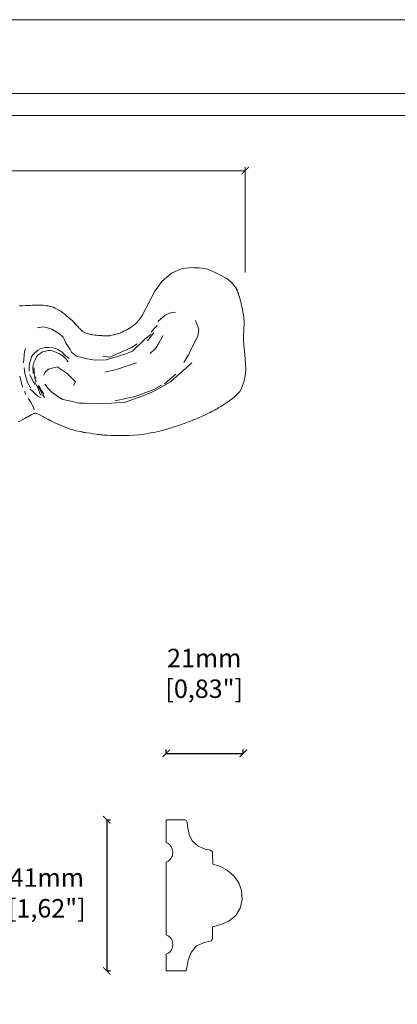
# Model space of a CAD drawing. Units: millimetres. Extents: x 0 to 594, y 0 to 420.
# Drawn here: x 194 to 297, y 153 to 420 of the extents above; entities that cross this region are included whole.
import ezdxf

# ---------------------------------------------------------------- set-up
doc = ezdxf.new("R2010")
doc.units = ezdxf.units.MM
doc.layers.add('Dimensioning - General', color=7, linetype='Continuous', lineweight=15)
doc.styles.get("Standard").update_dxf_attribs({"font": 'arial.ttf'})
doc.dimstyles.new('polipiyer', dxfattribs={"dimscale": 0, "dimtxt": 5, "dimasz": 2, "dimexe": 1, "dimexo": 28, "dimgap": 2, "dimtad": 3, "dimtih": 1, "dimtoh": 1, "dimdec": 1, "dimtxsty": 'Standard', "dimblk": 'ARCHTICK', "dimcen": 0.1, "dimadec": 0, "dimazin": 0, "dimtfac": 1, "dimtdec": 1, "dimtmove": 2, "dimatfit": 3, "dimfxl": 0, "dimarcsym": 0})

# ---------------------------------------------------------------- blocks, each defined once
blk = doc.blocks.new('_ArchTick')
at = {"color": 0, "linetype": 'ByBlock', "const_width": 0.15}
blk.add_lwpolyline([(-0.5, -0.5), (0.5, 0.5)], dxfattribs=at)
blk = doc.blocks.new('*D4')
at = {"layer": 'Defpoints', "color": 0}
for p in [(218.01, 202.85), (218.01, 161.8), (218.01, 161.8)]:
    blk.add_point(p, dxfattribs=at)
at = {"layer": 'Dimensioning - General', "color": 0, "lineweight": -2}
for p, q in [((218.01, 202.85), (219.01, 202.85)), ((218.01, 202.85), (218.01, 161.8)), ((218.01, 161.8), (219.01, 161.8))]:
    blk.add_line(p, q, dxfattribs=at)
at = {"layer": 'Dimensioning - General', "color": 0, "lineweight": -2, "xscale": 2, "yscale": 2, "zscale": 2}
for p, rotation in [((218.01, 202.85), 90), ((218.01, 161.8), 270)]:
    blk.add_blockref('_ArchTick', p, dxfattribs=dict(at, rotation=rotation))
at = {"layer": 'Dimensioning - General', "color": 0, "lineweight": 0, "insert": (201.71, 182.33), "char_height": 5, "attachment_point": 5}
blk.add_mtext('41mm\\P [1,62"]', dxfattribs=at)
blk = doc.blocks.new('*D5')
at = {"layer": 'Defpoints', "color": 0}
for p in [(234.17, 220.87), (255.13, 220.87), (255.13, 220.87)]:
    blk.add_point(p, dxfattribs=at)
at = {"layer": 'Dimensioning - General', "color": 0, "lineweight": -2}
for p, q in [((234.17, 220.87), (234.17, 221.87)), ((255.13, 220.87), (255.13, 221.87)), ((234.17, 220.87), (255.13, 220.87))]:
    blk.add_line(p, q, dxfattribs=at)
at = {"layer": 'Dimensioning - General', "color": 0, "lineweight": -2, "xscale": 2, "yscale": 2, "zscale": 2, "rotation": 180}
blk.add_blockref('_ArchTick', (234.17, 220.87), dxfattribs=at)
at = {"layer": 'Dimensioning - General', "color": 0, "lineweight": -2, "xscale": 2, "yscale": 2, "zscale": 2}
blk.add_blockref('_ArchTick', (255.13, 220.87), dxfattribs=at)
at = {"layer": 'Dimensioning - General', "color": 0, "lineweight": 0, "insert": (244.5, 241.93), "char_height": 5, "attachment_point": 5}
blk.add_mtext('21mm\\P [0,83"]', dxfattribs=at)

msp = doc.modelspace()

# ---------------------------------------------------------------- linework, layer by layer
at = {"lineweight": 0}
for p, q in [((232.94, 348.94), (235.65, 351.16)), ((235.65, 351.16), (236.6, 351.67)), ((236.6, 351.67), (237.12, 351.93)), ((237.63, 352.12), (237.12, 351.93)), ((237.63, 352.12), (238.18, 352.33)), ((238.18, 352.33), (238.59, 352.43)), ((238.59, 352.43), (239.48, 352.6)), ((239.48, 352.6), (241.32, 352.71)), ((241.32, 352.71), (241.67, 352.69)), ((241.67, 352.69), (242.14, 352.68)), ((242.14, 352.68), (242.63, 352.68)), ((242.63, 352.68), (243.07, 352.66)), ((243.07, 352.66), (243.14, 352.64)), ((243.14, 352.64), (243.76, 352.57)), ((243.76, 352.57), (244.74, 352.43)), ((244.74, 352.43), (245.41, 352.27)), ((245.41, 352.27), (247.52, 351.38)), ((247.52, 351.38), (248.57, 350.88)), ((248.57, 350.88), (250.51, 349.82)), ((230.97, 346.11), (232.94, 348.94)), ((250.51, 349.82), (251.08, 349.39)), ((251.08, 349.39), (252.12, 348.47)), ((252.12, 348.47), (252.68, 347.79)), ((252.68, 347.79), (252.97, 347.39)), ((230.97, 346.11), (227.93, 340.21)), ((252.97, 347.39), (253.24, 346.93)), ((253.29, 346.86), (253.24, 346.93)), ((253.29, 346.86), (253.3, 346.82)), ((253.3, 346.82), (253.51, 346.39)), ((253.63, 346.05), (253.51, 346.39)), ((253.63, 346.05), (253.66, 345.95)), ((253.69, 345.89), (253.66, 345.95)), ((253.69, 345.89), (253.75, 345.7)), ((253.75, 345.7), (253.77, 345.65)), ((253.77, 345.65), (253.79, 345.57)), ((253.79, 345.57), (253.8, 345.54)), ((253.8, 345.54), (253.91, 345.24)), ((253.91, 345.24), (253.95, 345.1)), ((254.04, 344.87), (253.95, 345.1)), ((254.04, 344.87), (254.05, 344.82)), ((254.09, 344.71), (254.05, 344.82)), ((194.21, 342.35), (194.81, 342.31)), ((194.81, 342.31), (195.22, 342.34)), ((195.22, 342.34), (195.98, 342.38)), ((195.98, 342.38), (196.02, 342.39)), ((196.02, 342.39), (196.1, 342.38)), ((196.1, 342.38), (196.23, 342.39)), ((196.43, 342.4), (196.23, 342.39)), ((196.43, 342.4), (196.55, 342.41)), ((196.55, 342.41), (197.11, 342.43)), ((197.11, 342.43), (197.28, 342.45)), ((197.28, 342.45), (197.73, 342.48)), ((197.73, 342.48), (197.88, 342.47)), ((197.88, 342.47), (198.73, 342.5)), ((198.73, 342.5), (199.22, 342.52)), ((199.22, 342.52), (199.62, 342.52)), ((199.62, 342.52), (200.76, 342.48)), ((200.76, 342.48), (200.92, 342.46)), ((201.42, 342.37), (200.92, 342.46)), ((201.42, 342.37), (202.06, 342.31)), ((202.06, 342.31), (202.79, 342.14)), ((202.79, 342.14), (203.43, 341.94)), ((254.18, 344.44), (254.09, 344.71)), ((254.18, 344.44), (254.55, 343.01)), ((254.59, 342.8), (254.55, 343.01)), ((254.76, 342.09), (254.59, 342.8)), ((254.76, 342.09), (254.92, 341.24)), ((203.55, 341.9), (203.43, 341.94)), ((203.64, 341.85), (203.55, 341.9)), ((203.64, 341.85), (203.79, 341.79)), ((203.79, 341.79), (203.81, 341.77)), ((203.81, 341.77), (203.92, 341.71)), ((203.92, 341.71), (204.15, 341.59)), ((204.15, 341.59), (205.15, 341.06)), ((205.15, 341.06), (206.54, 340.13)), ((206.54, 340.13), (207.07, 339.66)), ((207.07, 339.66), (207.65, 339.2)), ((227.11, 338.97), (227.5, 339.51)), ((227.5, 339.51), (227.7, 339.84)), ((227.7, 339.84), (227.93, 340.21)), ((233.9, 339.77), (231.9, 338.04)), ((235.5, 340.53), (233.9, 339.77)), ((236.73, 340.59), (235.5, 340.53)), ((255.25, 339.25), (254.92, 341.24)), ((208.1, 338.77), (207.65, 339.2)), ((208.1, 338.77), (208.56, 338.31)), ((208.56, 338.31), (208.74, 338.14)), ((208.74, 338.14), (209.47, 337.38)), ((209.47, 337.38), (209.69, 337.15)), ((209.69, 337.15), (210.2, 336.63)), ((224.75, 336.61), (225.25, 336.96)), ((225.25, 336.96), (225.71, 337.34)), ((225.71, 337.34), (225.92, 337.56)), ((225.92, 337.56), (226.16, 337.78)), ((226.16, 337.78), (226.59, 338.27)), ((226.59, 338.27), (226.79, 338.55)), ((226.79, 338.55), (226.99, 338.81)), ((226.99, 338.81), (227.11, 338.97)), ((230.77, 336.06), (231.71, 336.98)), ((243.05, 336.03), (242.11, 338.39)), ((255.38, 337.75), (255.16, 334.14)), ((255.25, 339.25), (255.38, 337.75)), ((199.06, 336.35), (200.84, 336.66)), ((200.84, 336.66), (201.6, 336.46)), ((203.04, 335.99), (203.83, 335.59)), ((205.13, 334.7), (206.15, 333.82)), ((210.2, 336.63), (210.51, 336.3)), ((210.51, 336.3), (210.74, 336.09)), ((210.74, 336.09), (211.18, 335.68)), ((211.18, 335.68), (211.54, 335.38)), ((211.54, 335.38), (212.01, 335.12)), ((212.01, 335.12), (212.27, 335.02)), ((212.27, 335.02), (212.53, 334.89)), ((212.53, 334.89), (213.31, 334.67)), ((213.31, 334.67), (213.72, 334.56)), ((213.72, 334.56), (213.85, 334.55)), ((213.85, 334.55), (214.1, 334.49)), ((214.1, 334.49), (214.76, 334.38)), ((214.76, 334.38), (215.19, 334.36)), ((215.19, 334.36), (215.64, 334.3)), ((215.64, 334.3), (216.06, 334.28)), ((216.06, 334.28), (216.65, 334.24)), ((216.65, 334.24), (216.82, 334.22)), ((216.82, 334.22), (216.95, 334.23)), ((216.95, 334.23), (217.24, 334.21)), ((217.24, 334.21), (217.96, 334.23)), ((217.96, 334.23), (218.65, 334.22)), ((218.65, 334.22), (218.72, 334.22)), ((218.72, 334.22), (218.83, 334.27)), ((218.83, 334.27), (219.29, 334.35)), ((219.29, 334.35), (219.83, 334.43)), ((219.96, 334.46), (219.83, 334.43)), ((219.96, 334.46), (220.22, 334.54)), ((220.22, 334.54), (220.52, 334.62)), ((220.52, 334.62), (220.8, 334.69)), ((220.8, 334.69), (220.94, 334.73)), ((220.94, 334.73), (221.64, 334.96)), ((221.64, 334.96), (221.67, 334.98)), ((221.67, 334.98), (222.16, 335.21)), ((222.16, 335.21), (222.32, 335.28)), ((222.32, 335.28), (222.6, 335.43)), ((222.6, 335.43), (223.26, 335.74)), ((223.26, 335.74), (223.77, 336)), ((223.77, 336), (223.8, 336.01)), ((223.92, 336.07), (223.8, 336.01)), ((223.92, 336.07), (224.4, 336.34)), ((224.4, 336.34), (224.75, 336.61)), ((229.95, 334.55), (228.37, 333.26)), ((230.77, 335.04), (229.11, 332.86)), ((230.77, 336.06), (230.06, 335.22)), ((233.3, 334.31), (232.27, 332.38)), ((240.1, 328.97), (242.73, 334.07)), ((242.73, 334.07), (243.05, 336.03)), ((255.16, 334.14), (255.17, 333.93)), ((206.15, 333.82), (206.46, 333.28)), ((206.46, 333.28), (206.88, 332.16)), ((206.88, 332.16), (207.38, 331.57)), ((207.38, 331.57), (208.04, 330.45)), ((224.72, 331.03), (226.29, 332.01)), ((228.37, 333.26), (224.99, 330.02)), ((232.27, 332.38), (231.34, 330.87)), ((255.17, 333.93), (255.15, 333.79)), ((255.15, 333.79), (255.16, 333.18)), ((255.16, 333.18), (255.2, 332.64)), ((255.48, 329.93), (255.2, 332.64)), ((195.46, 327.88), (195.67, 329.94)), ((195.92, 330.77), (195.67, 329.94)), ((197.97, 329.14), (197.58, 328.57)), ((199.23, 330.27), (197.97, 329.14)), ((198.9, 328.51), (199.28, 328.97)), ((199.87, 330.63), (199.23, 330.27)), ((199.28, 328.97), (200.05, 329.52)), ((200.51, 330.87), (199.87, 330.63)), ((200.05, 329.52), (200.23, 329.64)), ((200.23, 329.64), (200.57, 329.84)), ((201.19, 331.07), (200.51, 330.87)), ((200.57, 329.84), (200.67, 329.88)), ((200.67, 329.88), (200.96, 329.96)), ((200.96, 329.96), (202.11, 330.24)), ((203.33, 330.92), (202.24, 331.07)), ((202.43, 330.24), (202.68, 330.22)), ((202.68, 330.22), (203.19, 330.1)), ((203.19, 330.1), (203.87, 329.87)), ((204.34, 330.63), (203.33, 330.92)), ((203.87, 329.87), (204.4, 329.68)), ((204.73, 330.48), (204.34, 330.63)), ((204.4, 329.68), (205.02, 329.36)), ((205.18, 330.19), (204.73, 330.48)), ((205.72, 328.9), (205.02, 329.36)), ((205.89, 329.73), (205.18, 330.19)), ((205.72, 328.9), (206.16, 328.65)), ((205.89, 329.73), (206.8, 328.76)), ((207.78, 328.02), (206.8, 328.76)), ((208.42, 329.79), (208.04, 330.45)), ((209.04, 329.25), (208.42, 329.79)), ((209.04, 329.25), (209.83, 328.71)), ((222.88, 329.22), (217.83, 327.71)), ((218.87, 328.41), (224.72, 331.03)), ((224.99, 330.02), (222.88, 329.22)), ((231.34, 330.87), (229.78, 329.39)), ((238.93, 326.96), (240.1, 328.97)), ((255.48, 329.93), (255.55, 329.18)), ((255.55, 329.18), (255.75, 326.49)), ((195.46, 327.88), (195.33, 326.9)), ((197.03, 326.66), (196.92, 325.75)), ((197.34, 327.79), (197.03, 326.66)), ((197.58, 328.57), (197.34, 327.79)), ((197.9, 325.52), (197.98, 326.22)), ((197.98, 326.22), (198.17, 326.92)), ((198.17, 326.92), (198.37, 327.31)), ((198.37, 327.31), (198.55, 327.69)), ((198.55, 327.69), (198.9, 328.51)), ((206.16, 328.65), (206.86, 327.94)), ((206.86, 327.94), (207.5, 327.09)), ((210.41, 328.52), (209.83, 328.71)), ((211, 328.38), (210.41, 328.52)), ((212.64, 327.92), (211, 328.38)), ((212.64, 327.92), (214.89, 327.57)), ((217.83, 327.71), (214.89, 327.57)), ((216.95, 328.69), (218.87, 328.41)), ((226.08, 326.88), (220.63, 325.03)), ((241.11, 326.87), (235.36, 321.69)), ((255.78, 325.25), (255.75, 326.49)), ((195.52, 325.55), (195.75, 324.01)), ((195.75, 324.01), (196.47, 321.52)), ((196.92, 325.75), (196.88, 324.62)), ((197.06, 323.74), (197.73, 322.31)), ((197.97, 324.23), (197.9, 325.52)), ((198.06, 323.93), (197.97, 324.23)), ((198.23, 324.27), (198.28, 325.54)), ((198.27, 323.91), (198.23, 324.27)), ((198.47, 323.19), (198.35, 323.52)), ((201.2, 324.26), (200.92, 323.52)), ((202.21, 325.14), (201.2, 324.26)), ((204.55, 325.81), (202.21, 325.14)), ((207.25, 324), (204.55, 325.81)), ((207.25, 324), (209.48, 321.74)), ((220.63, 325.03), (217.44, 324.31)), ((233.66, 321.12), (236.77, 323.81)), ((255.7, 324.01), (255.61, 323.37)), ((255.7, 324.01), (255.78, 325.25)), ((195.06, 320.26), (194.36, 323.21)), ((197.24, 320.11), (196.47, 321.52)), ((197.73, 322.31), (198.47, 321.02)), ((198.83, 321.75), (198.34, 322.75)), ((198.43, 321.68), (199.38, 319.9)), ((198.69, 322.7), (198.47, 323.19)), ((199.76, 320.33), (199.48, 320.7)), ((201.21, 321.05), (202.08, 319.94)), ((208.97, 320.68), (209.48, 321.74)), ((230.8, 319.65), (232.93, 320.81)), ((235.36, 321.69), (231.13, 319.39)), ((255.02, 320.97), (254.56, 319.73)), ((255.11, 321.23), (255.02, 320.97)), ((255.25, 321.71), (255.11, 321.23)), ((255.35, 322.04), (255.25, 321.71)), ((255.35, 322.04), (255.61, 323.37)), ((195.93, 318.3), (195.7, 319.18)), ((197.07, 319.81), (198.08, 318.87)), ((198.08, 318.87), (198.62, 318.34)), ((199.31, 317.84), (198.62, 318.34)), ((200.2, 319.06), (199.31, 320.63)), ((199.38, 319.9), (199.98, 318.11)), ((200.28, 319.35), (199.76, 320.33)), ((200.32, 318.94), (200.2, 319.06)), ((200.25, 318.76), (200.49, 318.2)), ((200.6, 318.78), (200.28, 319.35)), ((200.32, 318.94), (200.6, 318.78)), ((200.74, 317.98), (200.49, 318.2)), ((200.91, 318.33), (200.6, 318.78)), ((202.08, 319.94), (203.08, 318.93)), ((203.08, 318.93), (205, 317.51)), ((228.57, 318.15), (222.83, 316.1)), ((228.59, 318.81), (225.74, 317.74)), ((228.57, 318.15), (230.07, 318.79)), ((228.59, 318.81), (230.8, 319.65)), ((230.07, 318.79), (231.13, 319.39)), ((253.41, 318.25), (252.62, 317.56)), ((253.77, 318.65), (253.41, 318.25)), ((253.77, 318.65), (254.19, 319.12)), ((254.56, 319.73), (254.19, 319.12)), ((197.27, 316.26), (196.75, 317.16)), ((197.27, 316.26), (198.06, 314.84)), ((200.09, 317.39), (199.31, 317.84)), ((201.1, 317.49), (200.74, 317.98)), ((205, 317.51), (206.07, 316.93)), ((206.07, 316.93), (208.34, 316.43)), ((208.34, 316.43), (210.5, 315.9)), ((210.5, 315.9), (211.95, 315.92)), ((211.95, 315.92), (216.94, 315.72)), ((220.36, 315.99), (216.94, 315.72)), ((220.28, 316.56), (223.65, 317.27)), ((222.83, 316.1), (220.36, 315.99)), ((223.65, 317.27), (225.74, 317.74)), ((249.97, 315.64), (249.03, 315.03)), ((250.33, 315.87), (249.97, 315.64)), ((250.39, 315.92), (250.33, 315.87)), ((250.55, 316.02), (250.39, 315.92)), ((250.7, 316.11), (250.55, 316.02)), ((250.82, 316.21), (250.7, 316.11)), ((251.02, 316.35), (250.82, 316.21)), ((251.26, 316.51), (251.02, 316.35)), ((251.38, 316.62), (251.26, 316.51)), ((251.59, 316.76), (251.38, 316.62)), ((252.16, 317.19), (251.59, 316.76)), ((252.62, 317.56), (252.16, 317.19)), ((197.42, 312.71), (196.98, 312.48)), ((197.42, 312.71), (198.04, 313.06)), ((198.17, 313.1), (198.04, 313.06)), ((198.3, 314.07), (198.06, 314.84)), ((198.32, 313.15), (198.17, 313.1)), ((198.41, 313.16), (198.32, 313.15)), ((198.63, 313.16), (198.41, 313.16)), ((198.66, 313.16), (198.63, 313.16)), ((198.79, 313.13), (198.66, 313.16)), ((198.79, 313.13), (198.94, 313.08)), ((199.41, 312.89), (198.94, 313.08)), ((200.67, 312.26), (199.41, 312.89)), ((244.78, 312.75), (244.54, 312.65)), ((244.9, 312.81), (244.78, 312.75)), ((246.01, 313.35), (244.9, 312.81)), ((246.01, 313.35), (246.12, 313.41)), ((246.15, 313.42), (246.12, 313.41)), ((246.25, 313.47), (246.15, 313.42)), ((246.5, 313.6), (246.25, 313.47)), ((246.76, 313.72), (246.5, 313.6)), ((246.76, 313.72), (247.48, 314.11)), ((247.6, 314.18), (247.48, 314.11)), ((247.85, 314.33), (247.6, 314.18)), ((248.09, 314.45), (247.85, 314.33)), ((248.33, 314.62), (248.09, 314.45)), ((248.67, 314.81), (248.33, 314.62)), ((248.81, 314.89), (248.67, 314.81)), ((249.03, 315.03), (248.81, 314.89)), ((194.38, 311.06), (193.92, 310.84)), ((195.17, 311.51), (194.38, 311.06)), ((195.26, 311.55), (195.17, 311.51)), ((195.58, 311.68), (195.26, 311.55)), ((195.89, 311.85), (195.58, 311.68)), ((196.31, 312.08), (195.89, 311.85)), ((196.56, 312.24), (196.31, 312.08)), ((196.98, 312.48), (196.56, 312.24)), ((200.67, 312.26), (200.71, 312.24)), ((200.88, 312.13), (200.71, 312.24)), ((201.08, 312.03), (200.88, 312.13)), ((201.08, 312.03), (201.24, 311.95)), ((201.95, 311.56), (201.24, 311.95)), ((202.27, 311.41), (201.95, 311.56)), ((202.31, 311.39), (202.27, 311.41)), ((202.82, 311.12), (202.31, 311.39)), ((202.97, 311.06), (202.82, 311.12)), ((204.09, 310.51), (202.97, 311.06)), ((204.77, 310.18), (204.09, 310.51)), ((205.43, 309.9), (204.77, 310.18)), ((238.74, 310.28), (236.96, 309.68)), ((239.11, 310.42), (238.74, 310.28)), ((239.5, 310.56), (239.11, 310.42)), ((240.51, 310.95), (239.5, 310.56)), ((241, 311.13), (240.51, 310.95)), ((241.4, 311.31), (241, 311.13)), ((241.42, 311.32), (241.4, 311.31)), ((241.49, 311.35), (241.42, 311.32)), ((241.49, 311.35), (242.4, 311.7)), ((242.78, 311.87), (242.4, 311.7)), ((243.16, 312), (242.78, 311.87)), ((243.54, 312.18), (243.16, 312)), ((243.78, 312.29), (243.54, 312.18)), ((244.4, 312.57), (243.78, 312.29)), ((244.54, 312.65), (244.4, 312.57)), ((205.58, 309.85), (205.43, 309.9)), ((206.83, 309.4), (205.58, 309.85)), ((207.64, 309.04), (206.83, 309.4)), ((208.3, 308.81), (207.64, 309.04)), ((208.79, 308.67), (208.3, 308.81)), ((209.1, 308.59), (208.79, 308.67)), ((209.71, 308.43), (209.1, 308.59)), ((210.18, 308.32), (209.71, 308.43)), ((210.8, 308.18), (210.18, 308.32)), ((211.28, 308.09), (210.8, 308.18)), ((211.28, 308.09), (211.43, 308.05)), ((211.43, 308.05), (211.89, 307.97)), ((212.05, 307.95), (211.89, 307.97)), ((212.05, 307.95), (212.19, 307.93)), ((212.55, 307.85), (212.19, 307.93)), ((213.58, 307.73), (212.55, 307.85)), ((214.19, 307.63), (213.58, 307.73)), ((215.13, 307.47), (214.19, 307.63)), ((215.52, 307.45), (215.13, 307.47)), ((215.56, 307.44), (215.52, 307.45)), ((215.89, 307.38), (215.56, 307.44)), ((216.3, 307.36), (215.89, 307.38)), ((216.76, 307.29), (216.3, 307.36)), ((226.77, 307.36), (225.3, 307.24)), ((228.28, 307.53), (226.77, 307.36)), ((229.09, 307.7), (228.28, 307.53)), ((230.02, 307.84), (229.09, 307.7)), ((230.07, 307.85), (230.02, 307.84)), ((230.82, 307.97), (230.07, 307.85)), ((232.41, 308.33), (230.82, 307.97)), ((233.97, 308.76), (232.41, 308.33)), ((235, 309.03), (233.97, 308.76)), ((235.17, 309.09), (235, 309.03)), ((235.17, 309.09), (235.21, 309.1)), ((236.96, 309.68), (235.21, 309.1)), ((217.08, 307.27), (216.76, 307.29)), ((217.52, 307.23), (217.08, 307.27)), ((218.1, 307.22), (217.52, 307.23)), ((219.11, 307.15), (218.1, 307.22)), ((219.53, 307.14), (219.11, 307.15)), ((219.59, 307.14), (219.53, 307.14)), ((219.89, 307.14), (219.59, 307.14)), ((220.26, 307.12), (219.89, 307.14)), ((220.63, 307.11), (220.26, 307.12)), ((222.15, 307.11), (220.63, 307.11)), ((223.34, 307.15), (222.15, 307.11)), ((223.69, 307.15), (223.34, 307.15)), ((224.01, 307.17), (223.69, 307.15)), ((225.3, 307.24), (224.01, 307.17)), ((234.17, 202.85), (234.17, 196.63)), ((239.3, 202.82), (234.17, 202.85)), ((239.52, 202.75), (239.3, 202.82)), ((239.7, 202.63), (239.52, 202.75)), ((239.82, 202.46), (239.7, 202.63)), ((239.9, 202.24), (239.82, 202.46)), ((239.95, 201.08), (239.9, 202.24)), ((240.39, 198.83), (239.95, 201.08)), ((241.26, 197.08), (240.39, 198.83)), ((234.17, 196.63), (234.67, 196.37)), ((234.67, 196.37), (235.11, 196.01)), ((235.11, 196.01), (235.48, 195.58)), ((235.48, 195.58), (235.75, 195.08)), ((242.86, 195.7), (241.26, 197.08)), ((244.8, 194.9), (242.86, 195.7)), ((235.75, 192.87), (235.48, 192.38)), ((235.75, 195.08), (235.91, 194.54)), ((235.91, 193.41), (235.75, 192.87)), ((235.91, 194.54), (235.97, 193.98)), ((235.97, 193.98), (235.91, 193.41)), ((246.21, 194.57), (244.8, 194.9)), ((246.42, 194.45), (246.21, 194.57)), ((246.59, 194.29), (246.42, 194.45)), ((246.71, 194.09), (246.59, 194.29)), ((246.78, 193.86), (246.71, 194.09)), ((246.8, 190.81), (246.78, 193.86)), ((234.67, 191.59), (234.17, 191.33)), ((234.17, 191.33), (234.17, 171.63)), ((235.11, 191.94), (234.67, 191.59)), ((235.48, 192.38), (235.11, 191.94)), ((248.92, 190.14), (246.8, 190.81)), ((250.86, 189.1), (248.92, 190.14)), ((252.68, 187.55), (250.86, 189.1)), ((253.91, 185.7), (252.68, 187.55)), ((254.62, 183.65), (253.91, 185.7)), ((254.83, 181.27), (254.62, 183.65)), ((254.35, 179.03), (254.83, 181.27)), ((251.16, 175.36), (253.09, 176.9)), ((253.09, 176.9), (254.35, 179.03)), ((246.71, 170.59), (246.73, 173.77)), ((246.73, 173.77), (248.98, 174.37)), ((248.98, 174.37), (251.16, 175.36)), ((234.17, 171.63), (234.67, 171.37)), ((234.67, 171.37), (235.11, 171.01)), ((235.11, 171.01), (235.48, 170.58)), ((235.48, 170.58), (235.75, 170.08)), ((235.75, 170.08), (235.91, 169.54)), ((235.91, 168.41), (235.75, 167.87)), ((235.91, 169.54), (235.97, 168.98)), ((235.97, 168.98), (235.91, 168.41)), ((240.94, 166.77), (242.34, 168.49)), ((242.34, 168.49), (244.41, 169.49)), ((244.41, 169.49), (246.13, 169.88)), ((246.13, 169.88), (246.35, 170)), ((246.35, 170), (246.52, 170.16)), ((246.52, 170.16), (246.63, 170.35)), ((246.63, 170.35), (246.71, 170.59)), ((234.67, 166.59), (234.17, 166.33)), ((234.17, 166.33), (234.17, 161.8)), ((235.11, 166.94), (234.67, 166.59)), ((235.48, 167.38), (235.11, 166.94)), ((235.75, 167.87), (235.48, 167.38)), ((240.17, 164.71), (240.94, 166.77)), ((239.62, 161.8), (240.17, 164.71)), ((234.17, 161.8), (239.62, 161.8))]:
    msp.add_line(p, q, dxfattribs=at)
at = {"lineweight": 0, "ltscale": 5}
msp.add_lwpolyline([(0, 420), (594, 420), (594, 0), (0, 0), (0, 420)], dxfattribs=at)
for points in [[(20, 400), (574, 400), (574, 20), (20, 20)], [(26, 394), (568, 394), (568, 26), (26, 26)]]:
    msp.add_lwpolyline(points, close=True, dxfattribs=at)
at = {"lineweight": 0}
for points in [[(201.6, 336.46), (203.04, 335.99)], [(203.83, 335.59), (205.13, 334.7)], [(201.19, 331.07), (202.24, 331.07)], [(202.11, 330.24), (202.43, 330.24)], [(198.27, 323.91), (198.35, 323.52)]]:
    msp.add_lwpolyline(points, dxfattribs=at)
at = {"layer": 'Dimensioning - General', "lineweight": 0}
for p, q in [((255.61, 351.37), (255.61, 380.01)), ((96.85, 379.01), (255.61, 379.01))]:
    msp.add_line(p, q, dxfattribs=at)

# ---------------------------------------------------------------- block references
at = {"layer": 'Dimensioning - General', "lineweight": 0, "xscale": 2, "yscale": 2, "zscale": 2}
msp.add_blockref('_ArchTick', (255.61, 379.01), dxfattribs=at)

# ---------------------------------------------------------------- dimensions: what is measured, and where the dimension line sits
at = {"layer": 'Dimensioning - General', "lineweight": 0}
dim = msp.add_linear_dim(base=(255.13, 220.87), p1=(234.17, 220.87), p2=(255.13, 220.87), dimstyle='polipiyer', override={"dimscale": 1, "dimpost": 'mm\\X'}, dxfattribs=at)
dim.commit()
dim.dimension.update_dxf_attribs({"geometry": '*D5', "text_midpoint": (244.5, 241.93), "dimtype": 160})
dim = msp.add_linear_dim(base=(218.012, 161.8047), p1=(218.012, 202.8466), p2=(218.012, 161.8047), angle=90, dimstyle='polipiyer', override={"dimscale": 1, "dimpost": 'mm\\X'}, dxfattribs=at)
dim.commit()
dim.dimension.update_dxf_attribs({"geometry": '*D4', "text_midpoint": (201.7119, 182.3256), "dimtype": 160})

doc.saveas('drawing.dxf')
